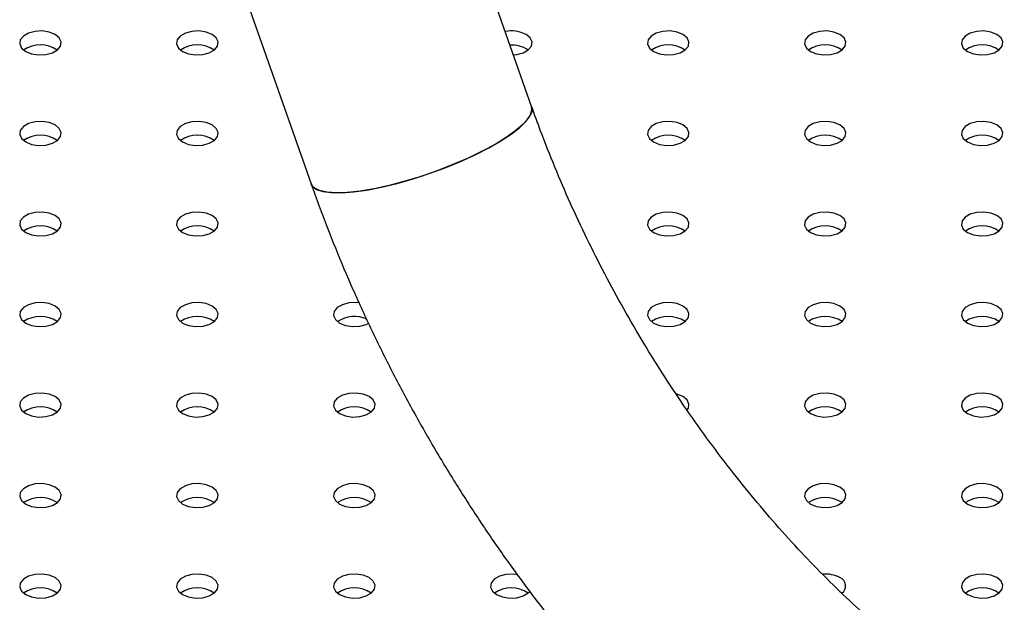
# Model space of a CAD drawing. Units: millimetres. Extents: x 0 to 42, y 0 to 29.8.
# Drawn here: x 25.8 to 26.1, y 21.9 to 22.1 of the extents above; entities that cross this region are included whole.
import ezdxf

# ---------------------------------------------------------------- set-up
doc = ezdxf.new("R2010")
doc.units = ezdxf.units.MM

msp = doc.modelspace()

# ---------------------------------------------------------------- linework, layer by layer
at = {"color": 7, "linetype": 'Continuous', "lineweight": 25}
for p, q in [((25.97270514364122, 22.07151851479334), (25.9149514793885, 22.23584228072036)), ((25.85136447938267, 22.21349382595815), (25.90911814363539, 22.04917006003114)), ((26.06218903327541, 21.9310808371099), (26.06158536891451, 21.93148785288768))]:
    msp.add_line(p, q, dxfattribs=at)
at = {"color": 7, "linetype": 'Continuous', "lineweight": 25, "flags": 128}
for points in [[(25.83531119893481, 22.09228271926363), (25.83360426781814, 22.09297252667789), (25.83159149270418, 22.09328379346807), (25.82951564397708, 22.09317897626545), (25.82762709962958, 22.09267071757162), (25.82615364598196, 22.09182032088615), (25.82527300328996, 22.09073035659982), (25.82509139005914, 22.08953229049174), (25.82563071152547, 22.08837062701609), (25.82682591756058, 22.08738547993237), (25.82853284867725, 22.08669567251811), (25.83054562379121, 22.08638440572793), (25.83262147251831, 22.08648922293055), (25.8345100168658, 22.08699748162438), (25.83598347051342, 22.08784787830985), (25.83686411320543, 22.08893784259617), (25.83704572643624, 22.09013590870427), (25.83650640496991, 22.09129757217991), (25.83531119893481, 22.09228271926363)], [(25.88056603293075, 22.09228271926363), (25.87885910181408, 22.09297252667789), (25.87684632670012, 22.09328379346807), (25.87477047797302, 22.09317897626545), (25.87288193362552, 22.09267071757162), (25.8714084799779, 22.09182032088615), (25.87052783728589, 22.09073035659982), (25.87034622405508, 22.08953229049174), (25.87088554552141, 22.08837062701609), (25.87208075155651, 22.08738547993237), (25.87378768267319, 22.08669567251811), (25.87580045778715, 22.08638440572793), (25.87787630651425, 22.08648922293055), (25.87976485086174, 22.08699748162438), (25.88123830450937, 22.08784787830985), (25.88211894720137, 22.08893784259617), (25.88230056043218, 22.09013590870427), (25.88176123896585, 22.09129757217991), (25.88056603293075, 22.09228271926363)], [(26.01633053491857, 22.09228271926363), (26.01462360380189, 22.09297252667789), (26.01261082868793, 22.09328379346807), (26.01053497996083, 22.09317897626545), (26.00864643561334, 22.09267071757162), (26.00717298196572, 22.09182032088615), (26.00629233927371, 22.09073035659982), (26.0061107260429, 22.08953229049174), (26.00665004750923, 22.08837062701609), (26.00784525354433, 22.08738547993237), (26.009552184661, 22.08669567251811), (26.01156495977496, 22.08638440572793), (26.01364080850206, 22.08648922293055), (26.01552935284955, 22.08699748162438), (26.01700280649718, 22.08784787830985), (26.01788344918918, 22.08893784259617), (26.01806506242, 22.09013590870427), (26.01752574095367, 22.09129757217991), (26.01633053491857, 22.09228271926363)], [(26.06158536891451, 22.09228271926363), (26.05987843779783, 22.09297252667789), (26.05786566268388, 22.09328379346807), (26.05578981395677, 22.09317897626545), (26.05390126960928, 22.09267071757162), (26.05242781596165, 22.09182032088615), (26.05154717326965, 22.09073035659982), (26.05136556003884, 22.08953229049174), (26.05190488150517, 22.08837062701609), (26.05310008754027, 22.08738547993237), (26.05480701865694, 22.08669567251811), (26.0568197937709, 22.08638440572793), (26.058895642498, 22.08648922293055), (26.06078418684549, 22.08699748162438), (26.06225764049312, 22.08784787830985), (26.06313828318512, 22.08893784259617), (26.06331989641594, 22.09013590870427), (26.06278057494961, 22.09129757217991), (26.06158536891451, 22.09228271926363)], [(26.10684020291045, 22.09228271926363), (26.10513327179377, 22.09297252667789), (26.10312049667981, 22.09328379346807), (26.10104464795271, 22.09317897626545), (26.09915610360522, 22.09267071757162), (26.09768264995759, 22.09182032088615), (26.09680200726559, 22.09073035659982), (26.09662039403478, 22.08953229049174), (26.09715971550111, 22.08837062701609), (26.09835492153621, 22.08738547993237), (26.10006185265289, 22.08669567251811), (26.10207462776684, 22.08638440572793), (26.10415047649394, 22.08648922293055), (26.10603902084143, 22.08699748162438), (26.10751247448906, 22.08784787830985), (26.10839311718106, 22.08893784259617), (26.10857473041188, 22.09013590870427), (26.10803540894555, 22.09129757217991), (26.10684020291045, 22.09228271926363)], [(25.96747791997497, 22.08639128675154), (25.96838597450613, 22.08648922293055), (25.97027451885361, 22.08699748162438), (25.97174797250125, 22.08784787830985), (25.97262861519324, 22.08893784259617), (25.97281022842406, 22.09013590870427), (25.97227090695773, 22.09129757217991), (25.97107570092263, 22.09228271926363)], [(25.90911760663193, 22.04917158978954), (25.90950873371726, 22.04848389595782), (25.91067511193794, 22.04759595685925), (25.91248592933664, 22.04697972629339), (25.91490259148438, 22.0466483381449), (25.91787359142316, 22.04660885537681), (25.92133560744738, 22.04686211949579), (25.92521485269608, 22.04740273261683), (25.92942864779172, 22.04821917250986), (25.93388718300762, 22.04929403817601), (25.93849543240635, 22.05060442071974), (25.94315517915258, 22.05212239161215), (25.94776710883444, 22.05381559793909), (25.95223292617776, 22.05564795194736), (25.95645745003921, 22.05758040019253), (25.96035064202706, 22.05957175589526), (25.96382952551329, 22.06157957676604), (25.96681995413623, 22.06356106958889), (25.96925819210163, 22.06547400228447), (25.97109227260041, 22.0672776040135), (25.97228310539096, 22.06893343413645), (25.97280530993982, 22.07040620150903), (25.97270539759269, 22.07151779182446)], [(25.97270514364122, 22.07151851479334), (25.97281163327523, 22.07106395611565), (25.97262882009517, 22.06969476223718), (25.97177001036471, 22.06812627922166), (25.97025350812225, 22.06639193656142), (25.96811163498019, 22.06452869875919), (25.96539004124595, 22.06257627749387), (25.96214673296488, 22.06057628523503)], [(25.83531119893481, 22.06616410949693), (25.83360426781814, 22.0668539169112), (25.83159149270418, 22.06716518370138), (25.82951564397708, 22.06706036649876), (25.82762709962958, 22.06655210780493), (25.82615364598196, 22.06570171111946), (25.82527300328996, 22.06461174683313), (25.82509139005914, 22.06341368072504), (25.82563071152547, 22.0622520172494), (25.82682591756058, 22.06126687016568), (25.82853284867725, 22.06057706275142), (25.83054562379121, 22.06026579596125), (25.83262147251831, 22.06037061316386), (25.8345100168658, 22.06087887185769), (25.83598347051342, 22.06172926854316), (25.83686411320543, 22.06281923282948), (25.83704572643624, 22.06401729893757), (25.83650640496991, 22.06517896241322), (25.83531119893481, 22.06616410949693)], [(25.88056603293075, 22.06616410949693), (25.87885910181408, 22.0668539169112), (25.87684632670012, 22.06716518370138), (25.87477047797302, 22.06706036649876), (25.87288193362552, 22.06655210780493), (25.8714084799779, 22.06570171111946), (25.87052783728589, 22.06461174683313), (25.87034622405508, 22.06341368072504), (25.87088554552141, 22.0622520172494), (25.87208075155651, 22.06126687016568), (25.87378768267319, 22.06057706275142), (25.87580045778715, 22.06026579596125), (25.87787630651425, 22.06037061316386), (25.87976485086174, 22.06087887185769), (25.88123830450937, 22.06172926854316), (25.88211894720137, 22.06281923282948), (25.88230056043218, 22.06401729893757), (25.88176123896585, 22.06517896241322), (25.88056603293075, 22.06616410949693)], [(26.01633053491857, 22.06616410949693), (26.01462360380189, 22.0668539169112), (26.01261082868793, 22.06716518370138), (26.01053497996083, 22.06706036649876), (26.00864643561334, 22.06655210780493), (26.00717298196572, 22.06570171111946), (26.00629233927371, 22.06461174683313), (26.0061107260429, 22.06341368072504), (26.00665004750923, 22.0622520172494), (26.00784525354433, 22.06126687016568), (26.009552184661, 22.06057706275142), (26.01156495977496, 22.06026579596125), (26.01364080850206, 22.06037061316386), (26.01552935284955, 22.06087887185769), (26.01700280649718, 22.06172926854316), (26.01788344918918, 22.06281923282948), (26.01806506242, 22.06401729893757), (26.01752574095367, 22.06517896241322), (26.01633053491857, 22.06616410949693)], [(26.06158536891451, 22.06616410949693), (26.05987843779783, 22.0668539169112), (26.05786566268387, 22.06716518370138), (26.05578981395677, 22.06706036649876), (26.05390126960928, 22.06655210780493), (26.05242781596165, 22.06570171111946), (26.05154717326965, 22.06461174683313), (26.05136556003884, 22.06341368072504), (26.05190488150517, 22.0622520172494), (26.05310008754027, 22.06126687016568), (26.05480701865694, 22.06057706275142), (26.0568197937709, 22.06026579596125), (26.058895642498, 22.06037061316386), (26.06078418684549, 22.06087887185769), (26.06225764049312, 22.06172926854316), (26.06313828318512, 22.06281923282948), (26.06331989641594, 22.06401729893757), (26.06278057494961, 22.06517896241322), (26.06158536891451, 22.06616410949693)], [(26.10684020291045, 22.06616410949693), (26.10513327179377, 22.0668539169112), (26.10312049667981, 22.06716518370138), (26.10104464795271, 22.06706036649876), (26.09915610360522, 22.06655210780493), (26.09768264995759, 22.06570171111946), (26.09680200726559, 22.06461174683313), (26.09662039403478, 22.06341368072504), (26.09715971550111, 22.0622520172494), (26.09835492153621, 22.06126687016568), (26.10006185265289, 22.06057706275142), (26.10207462776684, 22.06026579596125), (26.10415047649394, 22.06037061316386), (26.10603902084143, 22.06087887185769), (26.10751247448906, 22.06172926854316), (26.10839311718106, 22.06281923282948), (26.10857473041188, 22.06401729893757), (26.10803540894555, 22.06517896241322), (26.10684020291045, 22.06616410949693)], [(25.96214673296488, 22.06057628523503), (25.95845083562212, 22.05857134834538), (25.95438112085289, 22.05660419857385), (25.95002432756188, 22.05471676230256), (25.94547331323401, 22.05294926695874), (25.94082507483846, 22.05133938363704), (25.93617868150659, 22.04992142420543), (25.93163316304542, 22.04872561000742), (25.92728539928925, 22.04777742774652), (25.92322805527417, 22.04709708628144), (25.9195476062437, 22.04669908590934), (25.91632249457912, 22.04659190931714), (25.91362145793629, 22.04677784078786), (25.91150206422183, 22.04725291751498), (25.91000948463319, 22.04800701406288), (25.90917553091295, 22.04902405817285), (25.90911814363539, 22.04917006003114)], [(25.83531119893481, 22.04004549973025), (25.83360426781814, 22.04073530714451), (25.83159149270418, 22.04104657393469), (25.82951564397708, 22.04094175673207), (25.82762709962958, 22.04043349803824), (25.82615364598196, 22.03958310135277), (25.82527300328996, 22.03849313706645), (25.82509139005914, 22.03729507095835), (25.82563071152547, 22.0361334074827), (25.82682591756058, 22.03514826039899), (25.82853284867725, 22.03445845298473), (25.83054562379121, 22.03414718619456), (25.83262147251831, 22.03425200339717), (25.8345100168658, 22.034760262091), (25.83598347051342, 22.03561065877647), (25.83686411320543, 22.03670062306279), (25.83704572643624, 22.03789868917088), (25.83650640496991, 22.03906035264653), (25.83531119893481, 22.04004549973025)], [(25.88056603293075, 22.04004549973025), (25.87885910181408, 22.04073530714451), (25.87684632670012, 22.04104657393469), (25.87477047797302, 22.04094175673207), (25.87288193362552, 22.04043349803824), (25.8714084799779, 22.03958310135277), (25.87052783728589, 22.03849313706645), (25.87034622405508, 22.03729507095835), (25.87088554552141, 22.0361334074827), (25.87208075155651, 22.03514826039899), (25.87378768267319, 22.03445845298473), (25.87580045778715, 22.03414718619456), (25.87787630651425, 22.03425200339717), (25.87976485086174, 22.034760262091), (25.88123830450937, 22.03561065877647), (25.88211894720137, 22.03670062306279), (25.88230056043218, 22.03789868917088), (25.88176123896585, 22.03906035264653), (25.88056603293075, 22.04004549973025)], [(26.01633053491857, 22.04004549973025), (26.01462360380189, 22.04073530714451), (26.01261082868793, 22.04104657393469), (26.01053497996083, 22.04094175673207), (26.00864643561334, 22.04043349803824), (26.00717298196572, 22.03958310135277), (26.00629233927371, 22.03849313706645), (26.0061107260429, 22.03729507095835), (26.00665004750923, 22.0361334074827), (26.00784525354433, 22.03514826039899), (26.009552184661, 22.03445845298473), (26.01156495977496, 22.03414718619456), (26.01364080850206, 22.03425200339717), (26.01552935284955, 22.034760262091), (26.01700280649718, 22.03561065877647), (26.01788344918918, 22.03670062306279), (26.01806506242, 22.03789868917088), (26.01752574095367, 22.03906035264653), (26.01633053491857, 22.04004549973025)], [(26.06158536891451, 22.04004549973025), (26.05987843779783, 22.04073530714451), (26.05786566268387, 22.04104657393469), (26.05578981395677, 22.04094175673207), (26.05390126960928, 22.04043349803824), (26.05242781596165, 22.03958310135277), (26.05154717326965, 22.03849313706645), (26.05136556003884, 22.03729507095835), (26.05190488150517, 22.0361334074827), (26.05310008754027, 22.03514826039899), (26.05480701865694, 22.03445845298473), (26.0568197937709, 22.03414718619456), (26.058895642498, 22.03425200339717), (26.06078418684549, 22.034760262091), (26.06225764049312, 22.03561065877647), (26.06313828318512, 22.03670062306279), (26.06331989641594, 22.03789868917088), (26.06278057494961, 22.03906035264653), (26.06158536891451, 22.04004549973025)], [(26.10684020291045, 22.04004549973025), (26.10513327179377, 22.04073530714451), (26.10312049667981, 22.04104657393469), (26.10104464795271, 22.04094175673207), (26.09915610360522, 22.04043349803824), (26.09768264995759, 22.03958310135277), (26.09680200726559, 22.03849313706645), (26.09662039403478, 22.03729507095835), (26.09715971550111, 22.0361334074827), (26.09835492153621, 22.03514826039899), (26.10006185265289, 22.03445845298473), (26.10207462776684, 22.03414718619456), (26.10415047649394, 22.03425200339717), (26.10603902084143, 22.034760262091), (26.10751247448906, 22.03561065877647), (26.10839311718106, 22.03670062306279), (26.10857473041188, 22.03789868917088), (26.10803540894555, 22.03906035264653), (26.10684020291045, 22.04004549973025)], [(25.83531119893481, 22.01392688996356), (25.83360426781814, 22.01461669737782), (25.83159149270418, 22.014927964168), (25.82951564397708, 22.01482314696538), (25.82762709962958, 22.01431488827155), (25.82615364598196, 22.01346449158608), (25.82527300328996, 22.01237452729976), (25.82509139005914, 22.01117646119166), (25.82563071152547, 22.01001479771601), (25.82682591756058, 22.0090296506323), (25.82853284867725, 22.00833984321804), (25.83054562379121, 22.00802857642786), (25.83262147251831, 22.00813339363048), (25.8345100168658, 22.00864165232431), (25.83598347051342, 22.00949204900978), (25.83686411320543, 22.0105820132961), (25.83704572643624, 22.01178007940419), (25.83650640496991, 22.01294174287984), (25.83531119893481, 22.01392688996356)], [(25.88056603293075, 22.01392688996356), (25.87885910181408, 22.01461669737782), (25.87684632670012, 22.014927964168), (25.87477047797302, 22.01482314696538), (25.87288193362552, 22.01431488827155), (25.8714084799779, 22.01346449158608), (25.87052783728589, 22.01237452729976), (25.87034622405508, 22.01117646119166), (25.87088554552141, 22.01001479771601), (25.87208075155651, 22.0090296506323), (25.87378768267319, 22.00833984321804), (25.87580045778715, 22.00802857642786), (25.87787630651425, 22.00813339363048), (25.87976485086174, 22.00864165232431), (25.88123830450937, 22.00949204900978), (25.88211894720137, 22.0105820132961), (25.88230056043218, 22.01178007940419), (25.88176123896585, 22.01294174287984), (25.88056603293075, 22.01392688996356)], [(25.92300623144374, 22.01484163563434), (25.92210116069606, 22.014927964168), (25.92002531196895, 22.01482314696538), (25.91813676762146, 22.01431488827155), (25.91666331397384, 22.01346449158608), (25.91578267128184, 22.01237452729976), (25.91560105805102, 22.01117646119166), (25.91614037951735, 22.01001479771601), (25.91733558555245, 22.0090296506323), (25.91904251666913, 22.00833984321804), (25.92105529178308, 22.00802857642786), (25.92313114051019, 22.00813339363048), (25.92501968485767, 22.00864165232431), (25.92569921904019, 22.00896139985516)], [(26.01633053491857, 22.01392688996356), (26.01462360380189, 22.01461669737782), (26.01261082868793, 22.014927964168), (26.01053497996083, 22.01482314696538), (26.00864643561334, 22.01431488827155), (26.00717298196572, 22.01346449158608), (26.00629233927371, 22.01237452729976), (26.0061107260429, 22.01117646119166), (26.00665004750923, 22.01001479771601), (26.00784525354433, 22.0090296506323), (26.009552184661, 22.00833984321804), (26.01156495977496, 22.00802857642786), (26.01364080850206, 22.00813339363048), (26.01552935284955, 22.00864165232431), (26.01700280649718, 22.00949204900978), (26.01788344918918, 22.0105820132961), (26.01806506242, 22.01178007940419), (26.01752574095367, 22.01294174287984), (26.01633053491857, 22.01392688996356)], [(26.06158536891451, 22.01392688996356), (26.05987843779783, 22.01461669737782), (26.05786566268387, 22.014927964168), (26.05578981395677, 22.01482314696538), (26.05390126960928, 22.01431488827155), (26.05242781596165, 22.01346449158608), (26.05154717326965, 22.01237452729976), (26.05136556003884, 22.01117646119166), (26.05190488150517, 22.01001479771601), (26.05310008754027, 22.0090296506323), (26.05480701865694, 22.00833984321804), (26.0568197937709, 22.00802857642786), (26.058895642498, 22.00813339363048), (26.06078418684549, 22.00864165232431), (26.06225764049312, 22.00949204900978), (26.06313828318512, 22.0105820132961), (26.06331989641594, 22.01178007940419), (26.06278057494961, 22.01294174287984), (26.06158536891451, 22.01392688996356)], [(26.10684020291045, 22.01392688996356), (26.10513327179377, 22.01461669737782), (26.10312049667981, 22.014927964168), (26.10104464795271, 22.01482314696538), (26.09915610360522, 22.01431488827155), (26.09768264995759, 22.01346449158608), (26.09680200726559, 22.01237452729976), (26.09662039403478, 22.01117646119166), (26.09715971550111, 22.01001479771601), (26.09835492153621, 22.0090296506323), (26.10006185265289, 22.00833984321804), (26.10207462776684, 22.00802857642786), (26.10415047649394, 22.00813339363048), (26.10603902084143, 22.00864165232431), (26.10751247448906, 22.00949204900978), (26.10839311718106, 22.0105820132961), (26.10857473041188, 22.01178007940419), (26.10803540894555, 22.01294174287984), (26.10684020291045, 22.01392688996356)], [(25.83531119893481, 21.98780828019687), (25.83360426781814, 21.98849808761113), (25.83159149270418, 21.9888093544013), (25.82951564397708, 21.98870453719869), (25.82762709962958, 21.98819627850486), (25.82615364598196, 21.98734588181939), (25.82527300328996, 21.98625591753306), (25.82509139005914, 21.98505785142498), (25.82563071152547, 21.98389618794933), (25.82682591756058, 21.98291104086561), (25.82853284867725, 21.98222123345135), (25.83054562379121, 21.98190996666117), (25.83262147251831, 21.98201478386379), (25.8345100168658, 21.98252304255762), (25.83598347051342, 21.98337343924309), (25.83686411320543, 21.98446340352941), (25.83704572643624, 21.98566146963751), (25.83650640496991, 21.98682313311316), (25.83531119893481, 21.98780828019687)], [(25.88056603293075, 21.98780828019687), (25.87885910181408, 21.98849808761113), (25.87684632670012, 21.9888093544013), (25.87477047797302, 21.98870453719869), (25.87288193362552, 21.98819627850486), (25.8714084799779, 21.98734588181939), (25.87052783728589, 21.98625591753306), (25.87034622405508, 21.98505785142498), (25.87088554552141, 21.98389618794933), (25.87208075155651, 21.98291104086561), (25.87378768267319, 21.98222123345135), (25.87580045778715, 21.98190996666117), (25.87787630651425, 21.98201478386379), (25.87976485086174, 21.98252304255762), (25.88123830450937, 21.98337343924309), (25.88211894720137, 21.98446340352941), (25.88230056043218, 21.98566146963751), (25.88176123896585, 21.98682313311316), (25.88056603293075, 21.98780828019687)], [(25.92582086692669, 21.98780828019687), (25.92411393581002, 21.98849808761113), (25.92210116069606, 21.9888093544013), (25.92002531196895, 21.98870453719869), (25.91813676762146, 21.98819627850486), (25.91666331397384, 21.98734588181939), (25.91578267128184, 21.98625591753306), (25.91560105805102, 21.98505785142498), (25.91614037951735, 21.98389618794933), (25.91733558555245, 21.98291104086561), (25.91904251666913, 21.98222123345135), (25.92105529178308, 21.98190996666117), (25.92313114051019, 21.98201478386379), (25.92501968485767, 21.98252304255762), (25.9264931385053, 21.98337343924309), (25.9273737811973, 21.98446340352941), (25.92755539442812, 21.98566146963751), (25.92701607296179, 21.98682313311316), (25.92582086692669, 21.98780828019687)], [(26.01633053491857, 21.98780828019687), (26.01462360380189, 21.98849808761113), (26.01441813952982, 21.98855070233343)], [(26.01755863637895, 21.98393761175033), (26.01788344918918, 21.98446340352941), (26.01806506242, 21.98566146963751), (26.01752574095367, 21.98682313311316), (26.01633053491857, 21.98780828019687)], [(26.06158536891451, 21.98780828019687), (26.05987843779783, 21.98849808761113), (26.05786566268387, 21.9888093544013), (26.05578981395677, 21.98870453719869), (26.05390126960928, 21.98819627850486), (26.05242781596165, 21.98734588181939), (26.05154717326965, 21.98625591753306), (26.05136556003884, 21.98505785142498), (26.05190488150517, 21.98389618794933), (26.05310008754027, 21.98291104086561), (26.05480701865694, 21.98222123345135), (26.0568197937709, 21.98190996666117), (26.058895642498, 21.98201478386379), (26.06078418684549, 21.98252304255762), (26.06225764049312, 21.98337343924309), (26.06313828318512, 21.98446340352941), (26.06331989641594, 21.98566146963751), (26.06278057494961, 21.98682313311316), (26.06158536891451, 21.98780828019687)], [(26.10684020291045, 21.98780828019687), (26.10513327179377, 21.98849808761113), (26.10312049667981, 21.9888093544013), (26.10104464795271, 21.98870453719869), (26.09915610360522, 21.98819627850486), (26.09768264995759, 21.98734588181939), (26.09680200726559, 21.98625591753306), (26.09662039403478, 21.98505785142498), (26.09715971550111, 21.98389618794933), (26.09835492153621, 21.98291104086561), (26.10006185265289, 21.98222123345135), (26.10207462776684, 21.98190996666117), (26.10415047649394, 21.98201478386379), (26.10603902084143, 21.98252304255762), (26.10751247448906, 21.98337343924309), (26.10839311718106, 21.98446340352941), (26.10857473041188, 21.98566146963751), (26.10803540894555, 21.98682313311316), (26.10684020291045, 21.98780828019687)], [(25.83531119893481, 21.96168967043018), (25.83360426781814, 21.96237947784444), (25.83159149270418, 21.96269074463462), (25.82951564397708, 21.962585927432), (25.82762709962958, 21.96207766873817), (25.82615364598196, 21.9612272720527), (25.82527300328996, 21.96013730776637), (25.82509139005914, 21.95893924165829), (25.82563071152547, 21.95777757818264), (25.82682591756058, 21.95679243109892), (25.82853284867725, 21.95610262368466), (25.83054562379121, 21.95579135689449), (25.83262147251831, 21.9558961740971), (25.8345100168658, 21.95640443279093), (25.83598347051343, 21.9572548294764), (25.83686411320543, 21.95834479376272), (25.83704572643624, 21.95954285987082), (25.83650640496991, 21.96070452334646), (25.83531119893481, 21.96168967043018)], [(25.88056603293075, 21.96168967043018), (25.87885910181408, 21.96237947784444), (25.87684632670012, 21.96269074463462), (25.87477047797302, 21.96258592743201), (25.87288193362552, 21.96207766873817), (25.8714084799779, 21.9612272720527), (25.87052783728589, 21.96013730776637), (25.87034622405508, 21.95893924165829), (25.87088554552141, 21.95777757818264), (25.87208075155651, 21.95679243109892), (25.87378768267319, 21.95610262368466), (25.87580045778715, 21.95579135689449), (25.87787630651425, 21.9558961740971), (25.87976485086174, 21.95640443279093), (25.88123830450937, 21.9572548294764), (25.88211894720137, 21.95834479376272), (25.88230056043218, 21.95954285987082), (25.88176123896585, 21.96070452334646), (25.88056603293075, 21.96168967043018)], [(25.92582086692669, 21.96168967043018), (25.92411393581002, 21.96237947784444), (25.92210116069606, 21.96269074463462), (25.92002531196895, 21.96258592743201), (25.91813676762146, 21.96207766873817), (25.91666331397384, 21.9612272720527), (25.91578267128184, 21.96013730776637), (25.91560105805102, 21.95893924165829), (25.91614037951735, 21.95777757818264), (25.91733558555245, 21.95679243109892), (25.91904251666913, 21.95610262368466), (25.92105529178308, 21.95579135689449), (25.92313114051019, 21.9558961740971), (25.92501968485767, 21.95640443279093), (25.9264931385053, 21.9572548294764), (25.9273737811973, 21.95834479376272), (25.92755539442812, 21.95954285987082), (25.92701607296179, 21.96070452334646), (25.92582086692669, 21.96168967043018)], [(26.06158536891451, 21.96168967043018), (26.05987843779783, 21.96237947784444), (26.05786566268387, 21.96269074463462), (26.05578981395677, 21.96258592743201), (26.05390126960928, 21.96207766873817), (26.05242781596165, 21.9612272720527), (26.05154717326965, 21.96013730776637), (26.05136556003884, 21.95893924165829), (26.05190488150517, 21.95777757818264), (26.05310008754027, 21.95679243109892), (26.05480701865694, 21.95610262368466), (26.0568197937709, 21.95579135689449), (26.058895642498, 21.9558961740971), (26.06078418684549, 21.95640443279093), (26.06225764049312, 21.9572548294764), (26.06313828318512, 21.95834479376272), (26.06331989641594, 21.95954285987082), (26.06278057494961, 21.96070452334646), (26.06158536891451, 21.96168967043018)], [(26.10684020291045, 21.96168967043018), (26.10513327179377, 21.96237947784444), (26.10312049667981, 21.96269074463462), (26.10104464795271, 21.96258592743201), (26.09915610360522, 21.96207766873817), (26.09768264995759, 21.9612272720527), (26.09680200726559, 21.96013730776637), (26.09662039403478, 21.95893924165829), (26.09715971550111, 21.95777757818264), (26.09835492153621, 21.95679243109892), (26.10006185265289, 21.95610262368466), (26.10207462776684, 21.95579135689449), (26.10415047649394, 21.9558961740971), (26.10603902084143, 21.95640443279093), (26.10751247448906, 21.9572548294764), (26.10839311718106, 21.95834479376272), (26.10857473041188, 21.95954285987082), (26.10803540894555, 21.96070452334646), (26.10684020291045, 21.96168967043018)], [(25.83531119893481, 21.93557106066349), (25.83360426781814, 21.93626086807775), (25.83159149270418, 21.93657213486793), (25.82951564397708, 21.93646731766531), (25.82762709962958, 21.93595905897148), (25.82615364598196, 21.93510866228601), (25.82527300328996, 21.93401869799969), (25.82509139005914, 21.93282063189159), (25.82563071152547, 21.93165896841595), (25.82682591756058, 21.93067382133223), (25.82853284867725, 21.92998401391797), (25.83054562379121, 21.9296727471278), (25.83262147251831, 21.92977756433041), (25.8345100168658, 21.93028582302424), (25.83598347051342, 21.93113621970971), (25.83686411320543, 21.93222618399603), (25.83704572643624, 21.93342425010413), (25.83650640496991, 21.93458591357977), (25.83531119893481, 21.93557106066349)], [(25.88056603293075, 21.93557106066349), (25.87885910181408, 21.93626086807775), (25.87684632670012, 21.93657213486793), (25.87477047797302, 21.93646731766531), (25.87288193362552, 21.93595905897148), (25.8714084799779, 21.93510866228601), (25.87052783728589, 21.93401869799969), (25.87034622405508, 21.93282063189159), (25.87088554552141, 21.93165896841595), (25.87208075155651, 21.93067382133223), (25.87378768267319, 21.92998401391797), (25.87580045778715, 21.9296727471278), (25.87787630651425, 21.92977756433041), (25.87976485086174, 21.93028582302424), (25.88123830450937, 21.93113621970971), (25.88211894720137, 21.93222618399603), (25.88230056043218, 21.93342425010413), (25.88176123896585, 21.93458591357977), (25.88056603293075, 21.93557106066349)], [(25.92582086692669, 21.93557106066349), (25.92411393581002, 21.93626086807775), (25.92210116069606, 21.93657213486793), (25.92002531196895, 21.93646731766531), (25.91813676762146, 21.93595905897148), (25.91666331397384, 21.93510866228601), (25.91578267128184, 21.93401869799969), (25.91560105805102, 21.93282063189159), (25.91614037951735, 21.93165896841595), (25.91733558555245, 21.93067382133223), (25.91904251666913, 21.92998401391797), (25.92105529178308, 21.9296727471278), (25.92313114051019, 21.92977756433041), (25.92501968485767, 21.93028582302424), (25.9264931385053, 21.93113621970971), (25.9273737811973, 21.93222618399603), (25.92755539442812, 21.93342425010413), (25.92701607296179, 21.93458591357977), (25.92582086692669, 21.93557106066349)], [(25.96864381538124, 21.93642385101597), (25.967355994692, 21.93657213486793), (25.9652801459649, 21.93646731766531), (25.9633916016174, 21.93595905897148), (25.96191814796978, 21.93510866228601), (25.96103750527777, 21.93401869799969), (25.96085589204696, 21.93282063189159), (25.96139521351329, 21.93165896841595), (25.96259041954839, 21.93067382133223), (25.96429735066507, 21.92998401391797), (25.96631012577902, 21.9296727471278), (25.96838597450613, 21.92977756433041), (25.97027451885361, 21.93028582302424), (25.97174797250125, 21.93113621970971), (25.9722313781819, 21.93161100767452)], [(26.10684020291045, 21.93557106066349), (26.10513327179377, 21.93626086807775), (26.10312049667981, 21.93657213486793), (26.10104464795271, 21.93646731766531), (26.09915610360522, 21.93595905897148), (26.09768264995759, 21.93510866228601), (26.09680200726559, 21.93401869799969), (26.09662039403478, 21.93282063189159), (26.09715971550111, 21.93165896841595), (26.09835492153621, 21.93067382133223), (26.10006185265289, 21.92998401391797), (26.10207462776684, 21.9296727471278), (26.10415047649394, 21.92977756433041), (26.10603902084143, 21.93028582302424), (26.10751247448906, 21.93113621970971), (26.10839311718106, 21.93222618399603), (26.10857473041188, 21.93342425010412), (26.10803540894555, 21.93458591357977), (26.10684020291045, 21.93557106066349)]]:
    msp.add_lwpolyline(points, dxfattribs=at)
at = {"color": 7, "linetype": 'Continuous', "lineweight": 25}
for centre, radius, start, end in [((25.96680932892449, 22.08390014168255), 0.009405824627818018, 63.02586033668634, 100.454799352173), ((25.83106855824769, 22.0807923629918), 0.008514019655343118, 55.30451825163442, 124.6954817483656), ((25.87632339224363, 22.08079236299187), 0.00851401965527998, 55.30451825017374, 124.695481749852), ((25.96705942352527, 22.08107646745529), 0.00815161930958932, 55.47599887812458, 94.02011796866536), ((26.01208789423145, 22.0807923629919), 0.008514019655247848, 55.30451824999834, 124.695481749982), ((26.0573427282274, 22.0807923629919), 0.008514019655253917, 55.30451825001799, 124.6954817500606), ((26.10259756222332, 22.08079236299177), 0.008514019655366486, 55.3045182517433, 124.6954817482371), ((25.83106855824769, 22.05467375322517), 0.008514019655284474, 55.30451825033402, 124.6954817496856), ((25.87632339224363, 22.05467375322516), 0.008514019655301326, 55.30451825033554, 124.6954817497234), ((26.01208789423145, 22.05467375322499), 0.008514019655451418, 55.30451825280782, 124.695481747106), ((26.05734272822738, 22.05467375322509), 0.008514019655363341, 55.30451825143785, 124.6954817485228), ((26.10259756222333, 22.05467375322505), 0.008514019655398167, 55.30451825208503, 124.6954817479346), ((25.83106855824769, 22.02855514345839), 0.008514019655368733, 55.30451825201547, 124.6954817479845), ((25.87632339224363, 22.02855514345845), 0.00851401965531548, 55.30451825091467, 124.695481749105), ((26.01208789423145, 22.02855514345836), 0.008514019655395695, 55.30451825225741, 124.6954817477229), ((26.05734272822738, 22.02855514345841), 0.00851401965535323, 55.30451825153614, 124.6954817484246), ((26.10259756222332, 22.02855514345852), 0.008514019655247175, 55.30451824987888, 124.6954817501015), ((25.83106855824769, 22.00243653369169), 0.008514019655377946, 55.30451825188393, 124.6954817481161), ((25.87632339224363, 22.00243653369168), 0.008514019655389629, 55.30451825193836, 124.6954817480617), ((25.92162686242935, 22.00201459725331), 0.008890869489971576, 66.38277327002743, 123.4053172944443), ((26.01208789423145, 22.00243653369192), 0.008514019655169208, 55.30451824878866, 124.6954817511917), ((26.0573427282274, 22.00243653369182), 0.008514019655259534, 55.3045182501314, 124.6954817499472), ((26.10259756222333, 22.00243653369166), 0.008514019655400414, 55.30451825197918, 124.6954817480405), ((25.83106855824769, 21.97631792392497), 0.008514019655408054, 55.3045182524313, 124.6954817475687), ((25.87632339224363, 21.97631792392507), 0.008514019655314358, 55.30451825098725, 124.6954817490521), ((25.92157822623958, 21.97631792392517), 0.008514019655221337, 55.30451824929219, 124.695481750794), ((26.05734272822738, 21.97631792392522), 0.00851401965517595, 55.30451824847112, 124.6954817514896), ((26.10259756222333, 21.97631792392515), 0.00851401965523257, 55.30451824943282, 124.6954817505672), ((25.83106855824769, 21.95019931415835), 0.008514019655335929, 55.30451825099027, 124.6954817489901), ((25.87632339224363, 21.95019931415834), 0.00851401965534896, 55.30451825130328, 124.6954817487164), ((25.92157822623958, 21.95019931415836), 0.008514019655327838, 55.30451825074985, 124.6954817493091), ((26.05734272822738, 21.95019931415831), 0.008514019655376372, 55.3045182517312, 124.6954817482295), ((26.10259756222332, 21.95019931415827), 0.008514019655418838, 55.30451825245247, 124.6954817475279), ((26.05739688597018, 21.92750189803069), 0.009091467151642878, 62.56740092724239, 94.90712770871095), ((26.0606647103146, 21.93316141683659), 0.00257953399476369, 306.0414323989803, 69.08951907571277), ((25.83106855824769, 21.92408070439178), 0.008514019655227177, 55.30451824961124, 124.6954817503888), ((25.87632339224363, 21.92408070439165), 0.008514019655351207, 55.30451825161477, 124.6954817484442), ((25.92157822623958, 21.92408070439163), 0.008514019655373677, 55.30451825169038, 124.6954817483686), ((25.96683306023551, 21.92408070439172), 0.00851401965528425, 55.30451825043987, 124.6954817495995), ((26.10259756222333, 21.92408070439157), 0.00851401965542176, 55.3045182525054, 124.6954817475339)]:
    msp.add_arc(centre, radius, start, end, dxfattribs=at)
for points, knots in [([(26.10898627690591, 21.89519017186758), (26.10768377634328, 21.89595415031577), (26.10388636762369, 21.89818151090506), (26.09753451770785, 21.9022491962977), (26.08993800865857, 21.90754767109975), (26.08231837068073, 21.91333052011998), (26.07470588176324, 21.91957605244625), (26.06712870311814, 21.9262710952892), (26.05961531051831, 21.9333972573166), (26.05219360593678, 21.94093481339479), (26.04489094478308, 21.9488618689361), (26.03773395295172, 21.95715478886488), (26.03074842837009, 21.96578827866276), (26.02395924177183, 21.97473554918964), (26.01739025233685, 21.98396844886021), (26.01106423634759, 21.99345759429661), (26.00500280001843, 22.0031724937134), (25.99922637687505, 22.01308165922954), (25.99375404943329, 22.02315250210902), (25.98860423742603, 22.03335155961796), (25.98379126554135, 22.04364487743928), (25.97933762899201, 22.05399752199266), (25.9756537018748, 22.0633008322113), (25.97355884132027, 22.06913924465801), (25.97270514364122, 22.07151851479334)], [0, 0, 0, 0, 0.02424869993250403, 0.07069649503791438, 0.1172340220783925, 0.1638725408363639, 0.2106176728065057, 0.2574698098947221, 0.3044255616449552, 0.3514788379606377, 0.3986216535148953, 0.4458447193020251, 0.493137871634023, 0.5404903774907525, 0.5878911464514328, 0.63532887279214, 0.6827921262720149, 0.730269406330153, 0.7777491716482964, 0.8252165602646339, 0.8726594363138838, 0.9200662247737118, 0.9674253838801802, 1, 1, 1, 1]), ([(25.90911814363539, 22.04917006003114), (25.90988468872341, 22.04702349518832), (25.91208841314324, 22.04085238087713), (25.91604434772238, 22.03068764286914), (25.92110264606883, 22.01872181525993), (25.92654771008901, 22.00685779576018), (25.93235959891792, 21.99512027216623), (25.93852715249024, 21.98353401164304), (25.94503632458023, 21.97212349662876), (25.95187319969214, 21.96091319719089), (25.95902325261736, 21.9499273289357), (25.96647162806252, 21.93918977347123), (25.97420325949048, 21.92872386463176), (25.98220283686774, 21.91855251777923), (25.99045481533864, 21.90869825012949), (25.99894345222233, 21.89918317161429), (26.0076528367579, 21.89002899224491), (26.01656690746039, 21.88125702850737), (26.02566945776821, 21.87288828177131), (26.03494409344698, 21.86494331964206), (26.04437423822308, 21.85744296465765), (26.05394277731549, 21.85040601968081), (26.06345714569581, 21.84397681596648), (26.07059670140501, 21.8395476040271), (26.07449651525314, 21.83727943230025), (26.07529525597177, 21.83681487650717)], [0, 0, 0, 0, 0.02449456063155736, 0.07041889937108047, 0.1163059868791923, 0.162162068586936, 0.2079951148650743, 0.2538133351746438, 0.2996250961116653, 0.3454388663783132, 0.3912608275144394, 0.4370990570897222, 0.4829621236725019, 0.528858550189876, 0.5747967442576946, 0.6207848934673977, 0.6668308096392518, 0.7129417021897322, 0.7591238559131941, 0.8053821830959872, 0.8517196148794971, 0.898136294053646, 0.9446285344606392, 0.9886590883823712, 1, 1, 1, 1])]:
    msp.add_open_spline(points, degree=3, knots=knots, dxfattribs=at)

doc.saveas('drawing.dxf')
